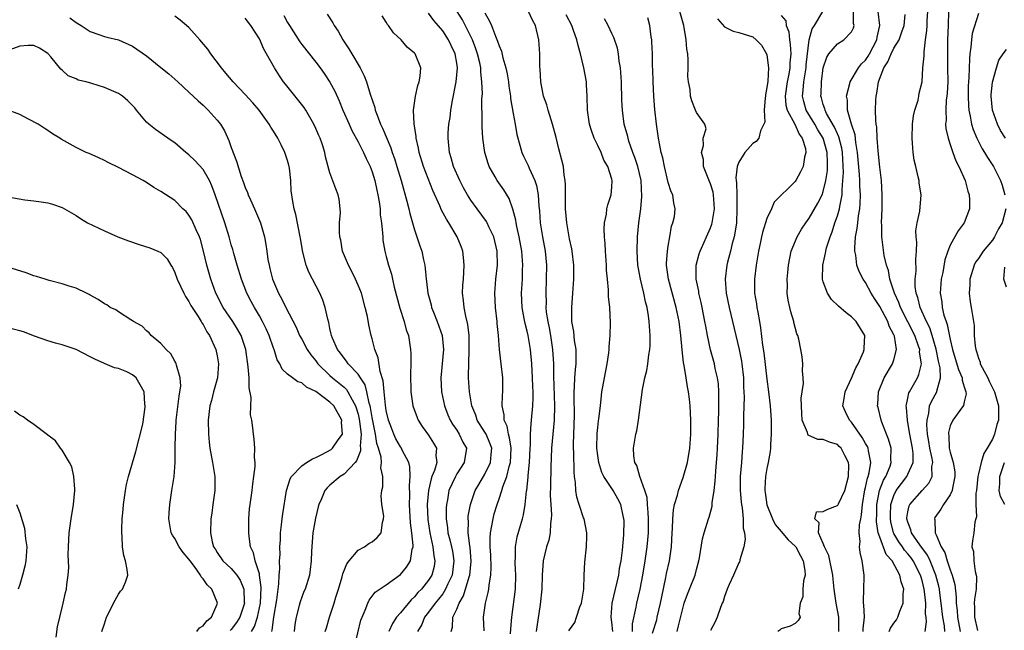
# Model space of a CAD drawing. Units: inches. Extents: x 2586000 to 2589000, y 1518000 to 1521000.
# Drawn here: x 2586393 to 2586533, y 1518841 to 1518928 of the extents above; entities that cross this region are included whole.
import ezdxf

# ---------------------------------------------------------------- set-up
doc = ezdxf.new("R2010")
doc.units = ezdxf.units.IN
doc.header["$MEASUREMENT"] = 0
doc.layers.add('LD25861518_2ft', color=52, linetype='Continuous')

msp = doc.modelspace()

# ---------------------------------------------------------------- linework, layer by layer
at = {"layer": 'LD25861518_2ft'}
for points, elevation in [([(2586462.64, 1518840.64), (2586462.66, 1518841.34), (2586462.79, 1518843), (2586463.33, 1518847), (2586463.4, 1518849), (2586463.3, 1518850.7), (2586463.3, 1518851), (2586463.33, 1518851.33), (2586463.31, 1518853), (2586463.58, 1518854.42), (2586464.02, 1518856.02), (2586464.32, 1518857), (2586464.46, 1518857.54), (2586464.69, 1518859), (2586464.9, 1518860.9), (2586464.94, 1518861.06), (2586465.12, 1518862.88), (2586465.13, 1518863.13), (2586465.31, 1518865), (2586465.41, 1518867), (2586465.45, 1518867.45), (2586465.46, 1518869), (2586465.53, 1518870.47), (2586465.61, 1518871), (2586465.8, 1518873), (2586465.85, 1518874.15), (2586465.84, 1518875), (2586465.79, 1518875.79), (2586465.75, 1518877), (2586465.65, 1518879), (2586465.48, 1518881), (2586465.14, 1518883), (2586465, 1518883.63), (2586464.7, 1518884.7), (2586464.58, 1518885.42), (2586464.28, 1518887), (2586464.2, 1518889), (2586464.31, 1518891), (2586464.34, 1518892.34), (2586464.37, 1518893), (2586464.33, 1518893.67), (2586464.22, 1518895), (2586463.85, 1518897), (2586463.5, 1518898.5), (2586463.41, 1518899), (2586463.37, 1518899.37), (2586462.96, 1518900.96), (2586462.45, 1518902.45), (2586461.67, 1518903.67), (2586460.74, 1518905), (2586460.45, 1518905.55), (2586459.61, 1518907), (2586459.44, 1518907.44), (2586459, 1518909), (2586458.7, 1518911), (2586458.61, 1518912.61), (2586458.6, 1518913), (2586458.62, 1518913.38), (2586458.57, 1518916.57), (2586458.63, 1518917.37), (2586458.57, 1518919), (2586458.4, 1518920.4), (2586458.4, 1518921), (2586458.26, 1518921.74), (2586457.96, 1518923), (2586457.71, 1518923.71), (2586457.22, 1518925), (2586457, 1518925.47), (2586455.81, 1518927.81), (2586455.05, 1518929)], 8404), ([(2586459, 1518928.82), (2586459.65, 1518927.65), (2586459.92, 1518927), (2586460.48, 1518925.52), (2586460.8, 1518924.8), (2586461, 1518924.15), (2586461.36, 1518923.36), (2586461.55, 1518922.45), (2586461.97, 1518921), (2586462.14, 1518920.14), (2586462.32, 1518919), (2586462.4, 1518918.4), (2586462.61, 1518917), (2586462.64, 1518916.64), (2586463, 1518914.51), (2586463.29, 1518913), (2586463.54, 1518911.54), (2586463.95, 1518910.05), (2586464.22, 1518909), (2586464.48, 1518908.48), (2586465.12, 1518907.12), (2586465.26, 1518906.74), (2586466.07, 1518905), (2586466.31, 1518904.31), (2586466.53, 1518903), (2586466.64, 1518901.36), (2586466.72, 1518900.72), (2586466.84, 1518899), (2586467.15, 1518897), (2586467.52, 1518895), (2586467.71, 1518893), (2586467.7, 1518891), (2586467.62, 1518889), (2586467.66, 1518887.66), (2586467.64, 1518887), (2586467.7, 1518886.3), (2586467.9, 1518885), (2586468.1, 1518884.1), (2586468.29, 1518883), (2586468.6, 1518881), (2586468.7, 1518879), (2586468.7, 1518877.3), (2586468.85, 1518873), (2586468.8, 1518871), (2586468.45, 1518867), (2586468.33, 1518864.33), (2586468.31, 1518861.69), (2586468.27, 1518860.27), (2586468.33, 1518859), (2586468.44, 1518857.56), (2586468.41, 1518857), (2586468.31, 1518856.31), (2586468.27, 1518855), (2586468.04, 1518853.96), (2586467.72, 1518853), (2586467.24, 1518851), (2586467.11, 1518849), (2586467.05, 1518847), (2586466.81, 1518844.81), (2586466.34, 1518841.66), (2586466.27, 1518841)], 8402), ([(2586470.92, 1518841.08), (2586471, 1518841.24), (2586471.75, 1518842.25), (2586471.98, 1518843), (2586472.47, 1518844.47), (2586472.69, 1518845), (2586473.01, 1518847.01), (2586473.08, 1518849), (2586473.17, 1518850.83), (2586473.4, 1518853), (2586473.47, 1518854.53), (2586473.47, 1518855), (2586473.05, 1518857), (2586473, 1518857.12), (2586472.38, 1518859), (2586472.05, 1518860.05), (2586471.9, 1518861), (2586471.85, 1518862.15), (2586471.71, 1518863), (2586471.65, 1518863.64), (2586471.62, 1518866.38), (2586471.58, 1518867), (2586471.58, 1518867.58), (2586471.68, 1518871.68), (2586471.63, 1518874.37), (2586471.65, 1518875), (2586471.71, 1518875.71), (2586471.75, 1518877), (2586471.82, 1518878.18), (2586471.93, 1518879), (2586471.95, 1518879.95), (2586471.92, 1518881), (2586471.71, 1518882.29), (2586471.59, 1518883.59), (2586471.34, 1518885), (2586471.31, 1518887), (2586471.48, 1518889), (2586471.62, 1518891), (2586471.6, 1518893), (2586471.36, 1518895), (2586471.31, 1518895.31), (2586471, 1518896.71), (2586470.6, 1518899), (2586470.43, 1518901), (2586470.42, 1518902.42), (2586470.4, 1518903), (2586470.41, 1518904.41), (2586470.37, 1518905), (2586470.24, 1518905.76), (2586470.12, 1518907), (2586469.91, 1518907.91), (2586469.49, 1518909.49), (2586469.1, 1518911.1), (2586468.6, 1518913), (2586468.38, 1518913.62), (2586467.95, 1518915), (2586467.76, 1518915.76), (2586467.31, 1518917), (2586466.93, 1518919), (2586466.83, 1518920.83), (2586466.8, 1518921.2), (2586466.78, 1518923), (2586466.64, 1518925), (2586466.16, 1518927), (2586465.76, 1518927.76), (2586465.16, 1518929)], 8400), ([(2586486.25, 1518841), (2586486.42, 1518841.58), (2586487, 1518844.08), (2586487.28, 1518845), (2586487.73, 1518846.27), (2586488.03, 1518847), (2586488.8, 1518849), (2586489, 1518849.8), (2586489.35, 1518851), (2586489.44, 1518851.44), (2586489.87, 1518854.13), (2586490.09, 1518855), (2586490.72, 1518857), (2586490.8, 1518857.2), (2586491.23, 1518858.77), (2586491.25, 1518859.25), (2586491.5, 1518861), (2586491.66, 1518862.34), (2586491.69, 1518863), (2586491.73, 1518863.73), (2586491.86, 1518865), (2586491.94, 1518866.06), (2586491.99, 1518867), (2586492.07, 1518869), (2586492.12, 1518871), (2586492.18, 1518872.18), (2586492.19, 1518873), (2586492.16, 1518873.84), (2586492.2, 1518875), (2586492.13, 1518876.13), (2586492, 1518877), (2586491.68, 1518878.32), (2586491.54, 1518879), (2586490.99, 1518880.99), (2586490.56, 1518883), (2586490.31, 1518884.31), (2586490.21, 1518885), (2586489.82, 1518887), (2586489.68, 1518887.68), (2586489.36, 1518889), (2586489.32, 1518889.32), (2586488.98, 1518891), (2586488.97, 1518893), (2586489.39, 1518894.61), (2586489.51, 1518895), (2586491, 1518898.28), (2586491.2, 1518898.8), (2586491.25, 1518899), (2586491.27, 1518899.27), (2586491.56, 1518901), (2586491.42, 1518903), (2586491.36, 1518903.36), (2586491, 1518904.54), (2586490.87, 1518904.87), (2586490.65, 1518905.35), (2586490.01, 1518907), (2586489.98, 1518907.98), (2586489.72, 1518909), (2586489.98, 1518909.98), (2586489.94, 1518911), (2586490.37, 1518912.37), (2586490.18, 1518913), (2586489, 1518914.67), (2586488.88, 1518915), (2586488.33, 1518916.33), (2586488.15, 1518917), (2586488.09, 1518917.91), (2586487.87, 1518919), (2586487.79, 1518919.79), (2586487.84, 1518921), (2586487.84, 1518922.16), (2586487.77, 1518923), (2586487.66, 1518923.66), (2586487.56, 1518925), (2586487.28, 1518926.72), (2586487.22, 1518927), (2586486.66, 1518929)], 8392), ([(2586509.19, 1518841), (2586509.2, 1518843), (2586508.81, 1518845), (2586508.56, 1518847), (2586508.41, 1518848.41), (2586508.36, 1518849), (2586507.77, 1518851.77), (2586507.18, 1518853), (2586507, 1518853.47), (2586506.32, 1518855), (2586506.4, 1518856.4), (2586505.79, 1518857), (2586506.02, 1518857.98), (2586507, 1518858), (2586507.63, 1518858.37), (2586509, 1518858.88), (2586509.06, 1518858.94), (2586509.13, 1518859.13), (2586510.04, 1518861), (2586510.55, 1518863), (2586510.6, 1518864.6), (2586510.57, 1518865), (2586510.04, 1518865.96), (2586509.52, 1518867), (2586509.27, 1518867.27), (2586509, 1518867.51), (2586507.87, 1518867.86), (2586507, 1518868.23), (2586506.24, 1518868.24), (2586504.87, 1518868.87), (2586504.82, 1518869), (2586504.76, 1518869.24), (2586503.98, 1518871), (2586503.93, 1518871.93), (2586503.89, 1518873), (2586503.88, 1518874.12), (2586504.02, 1518875), (2586504.19, 1518876.19), (2586504.13, 1518877), (2586504.03, 1518877.97), (2586504.09, 1518879), (2586503.98, 1518879.98), (2586503.82, 1518881), (2586503.51, 1518882.49), (2586503.37, 1518883), (2586503.25, 1518883.25), (2586503, 1518884.12), (2586502.83, 1518884.83), (2586502.8, 1518885), (2586502.38, 1518886.38), (2586502.23, 1518887), (2586502.03, 1518888.03), (2586501.89, 1518889), (2586501.9, 1518890.1), (2586501.88, 1518891), (2586501.95, 1518891.95), (2586502.05, 1518893), (2586502.44, 1518895), (2586503.27, 1518897), (2586503.92, 1518898.08), (2586504.5, 1518899), (2586505, 1518899.67), (2586506.22, 1518901.78), (2586506.83, 1518903), (2586507, 1518903.45), (2586507.37, 1518905), (2586507.57, 1518906.43), (2586507.6, 1518907), (2586507.57, 1518907.57), (2586507.55, 1518909), (2586507, 1518911), (2586506.22, 1518912.22), (2586505.8, 1518913), (2586504.59, 1518915), (2586504.22, 1518916.22), (2586504.05, 1518917), (2586504.16, 1518917.84), (2586504.22, 1518919), (2586504.56, 1518921), (2586504.59, 1518921.41), (2586505.01, 1518925), (2586505.44, 1518926.56), (2586505.76, 1518927), (2586506.95, 1518929)], 8386), ([(2586512.64, 1518841), (2586512.64, 1518841.36), (2586512.82, 1518843), (2586512.76, 1518844.76), (2586512.72, 1518845), (2586512.69, 1518845.31), (2586512.76, 1518847), (2586512.8, 1518848.8), (2586512.79, 1518849), (2586512.52, 1518851), (2586512.22, 1518852.22), (2586512.15, 1518853), (2586512.25, 1518853.75), (2586512.1, 1518855), (2586512.12, 1518856.12), (2586512.31, 1518857), (2586512.44, 1518857.56), (2586512.56, 1518859), (2586512.9, 1518861.09), (2586513, 1518861.45), (2586513.26, 1518862.74), (2586513.36, 1518863), (2586513.5, 1518863.5), (2586513.72, 1518865), (2586513.39, 1518866.61), (2586513.34, 1518867), (2586513.25, 1518867.25), (2586513, 1518867.67), (2586512.53, 1518868.53), (2586511, 1518870.71), (2586510.7, 1518871), (2586510.15, 1518872.15), (2586509.78, 1518873), (2586509.96, 1518874.04), (2586510.1, 1518875), (2586511, 1518876.97), (2586511.6, 1518878.4), (2586511.94, 1518879), (2586512.7, 1518880.7), (2586512.8, 1518881), (2586512.79, 1518881.21), (2586512.9, 1518883), (2586511.64, 1518885), (2586511, 1518885.67), (2586510.23, 1518886.23), (2586509.16, 1518887.16), (2586508.14, 1518888.14), (2586507.59, 1518889), (2586507, 1518890.62), (2586506.9, 1518891), (2586506.91, 1518893), (2586507.31, 1518894.69), (2586507.34, 1518895), (2586507.45, 1518895.45), (2586507.95, 1518897), (2586508.26, 1518897.74), (2586508.64, 1518899), (2586509, 1518899.99), (2586509.3, 1518901), (2586509.33, 1518901.33), (2586509.68, 1518903), (2586509.67, 1518903.67), (2586509.79, 1518905), (2586509.84, 1518906.16), (2586509.7, 1518909), (2586509.61, 1518909.61), (2586509.21, 1518911.21), (2586509, 1518911.63), (2586508.58, 1518912.58), (2586507.47, 1518914.53), (2586507.24, 1518915), (2586507.21, 1518915.21), (2586507, 1518915.78), (2586506.74, 1518916.74), (2586506.66, 1518917), (2586506.68, 1518917.32), (2586506.72, 1518919), (2586507, 1518921), (2586507.5, 1518922.5), (2586507.79, 1518923), (2586509, 1518924.42), (2586509.93, 1518925), (2586511, 1518926.13), (2586511.3, 1518926.7), (2586511.37, 1518927), (2586511.3, 1518927.3), (2586511.27, 1518929)], 8384), ([(2586516.35, 1518841), (2586516.53, 1518841.47), (2586517, 1518842.16), (2586517.36, 1518842.64), (2586517.57, 1518843), (2586517.86, 1518843.86), (2586518.32, 1518845), (2586518.31, 1518846.31), (2586518.4, 1518847), (2586518.03, 1518848.03), (2586517.87, 1518849), (2586516.79, 1518851), (2586515.93, 1518851.93), (2586515, 1518854.36), (2586514.79, 1518855), (2586514.54, 1518856.54), (2586514.54, 1518857), (2586514.57, 1518857.43), (2586514.6, 1518859), (2586514.98, 1518861.02), (2586515.53, 1518862.47), (2586515.85, 1518863), (2586516.46, 1518864.46), (2586516.64, 1518865), (2586516.6, 1518865.4), (2586516.61, 1518867), (2586516.27, 1518868.27), (2586515.94, 1518869), (2586515.28, 1518870.72), (2586515.19, 1518871), (2586514.78, 1518872.78), (2586514.71, 1518873), (2586514.74, 1518873.26), (2586514.82, 1518875), (2586515.62, 1518877), (2586516.81, 1518879), (2586517, 1518879.57), (2586517.37, 1518881), (2586517.08, 1518882.92), (2586517, 1518883.12), (2586516.35, 1518884.35), (2586516.13, 1518885), (2586515, 1518887.14), (2586514.24, 1518888.24), (2586513.79, 1518889), (2586513, 1518890.53), (2586512.66, 1518891), (2586512.08, 1518892.08), (2586511.76, 1518893), (2586511.61, 1518894.39), (2586511.47, 1518895), (2586511.45, 1518895.45), (2586511.57, 1518897), (2586511.81, 1518898.19), (2586511.88, 1518899), (2586511.99, 1518899.99), (2586512.18, 1518901), (2586512.25, 1518901.75), (2586512.27, 1518903), (2586512.19, 1518904.19), (2586512.17, 1518905), (2586512.12, 1518905.88), (2586511.85, 1518909), (2586511.61, 1518910.39), (2586511.5, 1518911.5), (2586510.98, 1518913.02), (2586510.44, 1518915), (2586510.42, 1518916.42), (2586510.29, 1518917), (2586510.78, 1518918.78), (2586510.81, 1518919), (2586511.99, 1518921), (2586512.44, 1518921.56), (2586513, 1518922.09), (2586513.35, 1518922.65), (2586513.54, 1518923), (2586514.57, 1518925), (2586514.63, 1518925.37), (2586515.04, 1518927.04), (2586514.77, 1518929)], 8382), ([(2586524.25, 1518841), (2586524.19, 1518841.81), (2586523.96, 1518843), (2586523.73, 1518845), (2586523.53, 1518846.47), (2586523.48, 1518847), (2586523.4, 1518847.4), (2586522.98, 1518849), (2586522.17, 1518851), (2586521.8, 1518851.8), (2586520.71, 1518853.29), (2586519.52, 1518855), (2586519.43, 1518855.43), (2586519, 1518856.5), (2586518.86, 1518857), (2586518.87, 1518857.13), (2586519, 1518857.95), (2586519.19, 1518858.81), (2586519.26, 1518859), (2586521, 1518861.02), (2586521.98, 1518862.02), (2586522.44, 1518863), (2586522.4, 1518864.4), (2586522.53, 1518865), (2586522.45, 1518865.55), (2586522.12, 1518867), (2586521.98, 1518867.98), (2586521.78, 1518869), (2586521.67, 1518870.33), (2586521.71, 1518871), (2586521.96, 1518871.96), (2586522.08, 1518873), (2586522.34, 1518873.66), (2586523.09, 1518875), (2586523.09, 1518875.09), (2586523.64, 1518877), (2586523.58, 1518878.42), (2586523.35, 1518879.35), (2586523, 1518881.08), (2586522.45, 1518883), (2586522.09, 1518884.09), (2586521.62, 1518885), (2586520.73, 1518887), (2586520.4, 1518888.4), (2586520.16, 1518889), (2586520.03, 1518889.97), (2586520.03, 1518891), (2586520.15, 1518892.15), (2586520.14, 1518893.86), (2586520.21, 1518895), (2586520.25, 1518896.25), (2586520.17, 1518897), (2586520.14, 1518897.86), (2586520.31, 1518899), (2586520.67, 1518900.67), (2586520.88, 1518903), (2586520.62, 1518904.62), (2586520.58, 1518905), (2586520.47, 1518905.53), (2586520.11, 1518907), (2586519.9, 1518907.9), (2586519.75, 1518909), (2586519.67, 1518910.33), (2586519.59, 1518911), (2586519.65, 1518913), (2586519.8, 1518914.2), (2586520, 1518915), (2586520.44, 1518916.44), (2586520.53, 1518917), (2586520.58, 1518917.42), (2586521, 1518919), (2586521.14, 1518921), (2586521.29, 1518922.71), (2586521.29, 1518923.29), (2586521.49, 1518925), (2586521.7, 1518926.3), (2586521.74, 1518927), (2586521.75, 1518927.75), (2586521.82, 1518929)], 8378), ([(2586524.76, 1518929), (2586524.72, 1518927), (2586524.63, 1518925), (2586524.6, 1518923), (2586524.64, 1518921), (2586524.65, 1518919), (2586524.58, 1518917.42), (2586524.54, 1518917), (2586524.45, 1518916.45), (2586524.36, 1518915), (2586524.41, 1518913.59), (2586524.35, 1518913), (2586524.39, 1518912.39), (2586524.7, 1518911), (2586525, 1518910.12), (2586525.26, 1518909.26), (2586525.38, 1518909), (2586525.81, 1518907.81), (2586526.23, 1518907), (2586527.11, 1518905), (2586527.5, 1518903.5), (2586527.69, 1518903), (2586527.75, 1518902.25), (2586527.72, 1518901), (2586526.96, 1518899), (2586526.13, 1518897.87), (2586525, 1518895.84), (2586524.66, 1518895), (2586524.24, 1518893.76), (2586523.94, 1518891.94), (2586523.74, 1518891), (2586523.58, 1518889), (2586523.79, 1518887.79), (2586523.85, 1518887), (2586524.11, 1518885.89), (2586524.41, 1518885), (2586524.58, 1518884.58), (2586525, 1518882.45), (2586525.33, 1518881), (2586525.72, 1518879.72), (2586526.16, 1518878.16), (2586526.68, 1518877), (2586526.68, 1518876.68), (2586527, 1518875.73), (2586527.16, 1518875.16), (2586527.24, 1518875), (2586527.28, 1518874.72), (2586527, 1518873.61), (2586526.91, 1518873.09), (2586526.35, 1518872.35), (2586525.39, 1518871), (2586525, 1518870.17), (2586524.76, 1518869.24), (2586524.75, 1518869), (2586524.79, 1518868.79), (2586524.87, 1518867), (2586525, 1518866.44), (2586525.41, 1518865), (2586525.64, 1518863.64), (2586525.66, 1518863), (2586525.33, 1518861.33), (2586525.29, 1518861), (2586525, 1518860.39), (2586524.03, 1518859), (2586523.65, 1518858.35), (2586522.84, 1518857.16), (2586522.76, 1518857), (2586522.82, 1518856.82), (2586522.85, 1518855), (2586523, 1518854.7), (2586523.73, 1518853), (2586524.22, 1518852.22), (2586524.57, 1518851), (2586525, 1518849.75), (2586525.29, 1518849), (2586525.66, 1518847.66), (2586525.85, 1518845.85), (2586525.83, 1518845), (2586525.97, 1518843.97), (2586526.02, 1518843), (2586526.43, 1518841)], 8376), ([(2586400.12, 1518928.12), (2586401, 1518927.42), (2586401.71, 1518927), (2586403, 1518926.18), (2586404.24, 1518925.76), (2586405, 1518925.47), (2586405.36, 1518925.36), (2586407, 1518924.97), (2586409, 1518924.06), (2586411, 1518922.69), (2586413, 1518921.07), (2586414.14, 1518920.14), (2586415, 1518919.4), (2586415.42, 1518919), (2586417, 1518917.57), (2586418.31, 1518916.31), (2586419, 1518915.73), (2586419.75, 1518915), (2586421, 1518913.6), (2586421.47, 1518913), (2586422.04, 1518912.04), (2586422.68, 1518910.68), (2586423, 1518909.71), (2586423.75, 1518907.75), (2586424.42, 1518905.58), (2586424.75, 1518904.75), (2586425, 1518904.01), (2586425.32, 1518903.32), (2586425.41, 1518903), (2586425.72, 1518902.28), (2586426.32, 1518901), (2586427.17, 1518899), (2586427.72, 1518897), (2586427.93, 1518895.93), (2586428.03, 1518895), (2586428.2, 1518893.8), (2586428.36, 1518893), (2586428.5, 1518892.5), (2586428.87, 1518891), (2586429, 1518890.66), (2586429.7, 1518889), (2586430.16, 1518888.16), (2586430.73, 1518887), (2586432.2, 1518884.2), (2586432.71, 1518883), (2586433, 1518882.48), (2586433.78, 1518881), (2586434.28, 1518880.28), (2586435, 1518879.4), (2586435.29, 1518879), (2586437, 1518877.32), (2586437.36, 1518877), (2586439, 1518875.66), (2586439.34, 1518875.34), (2586439.56, 1518875), (2586440.14, 1518873.86), (2586440.65, 1518873), (2586440.74, 1518872.74), (2586441, 1518871.82), (2586441.15, 1518871.15), (2586441.22, 1518870.78), (2586441.42, 1518869), (2586441.29, 1518867.29), (2586441.33, 1518867), (2586441.35, 1518866.65), (2586440.79, 1518865.21), (2586440.58, 1518865), (2586439, 1518863.33), (2586438.46, 1518863), (2586437, 1518861.78), (2586436.6, 1518861.4), (2586436.28, 1518861), (2586435.8, 1518859.8), (2586435.43, 1518859), (2586435.33, 1518858.67), (2586434.94, 1518857.06), (2586434.6, 1518855), (2586434.41, 1518852.41), (2586434.36, 1518851), (2586434.22, 1518849.78), (2586434.09, 1518849), (2586433.48, 1518847), (2586433.32, 1518846.68), (2586433, 1518845.84), (2586432.79, 1518845.21), (2586432.66, 1518844.66), (2586432.21, 1518843), (2586432.03, 1518841.97), (2586431.93, 1518841)], 8418), ([(2586436.34, 1518841), (2586436.5, 1518841.5), (2586436.94, 1518843), (2586437.6, 1518845), (2586437.84, 1518845.84), (2586438.22, 1518847), (2586438.73, 1518848.73), (2586438.8, 1518849), (2586438.83, 1518849.17), (2586439.39, 1518850.61), (2586439.74, 1518851), (2586441, 1518852.53), (2586441.91, 1518853), (2586442.54, 1518853.46), (2586443, 1518853.7), (2586443.69, 1518854.31), (2586444.25, 1518855), (2586444.47, 1518856.47), (2586444.62, 1518857), (2586444.63, 1518857.37), (2586444.38, 1518859), (2586444.26, 1518860.26), (2586444.35, 1518861), (2586444.5, 1518861.5), (2586444.5, 1518863), (2586444.24, 1518864.24), (2586444.32, 1518865), (2586444.26, 1518865.74), (2586443.89, 1518867), (2586443.66, 1518867.66), (2586443.47, 1518869), (2586443, 1518871.38), (2586442.77, 1518872.77), (2586442.72, 1518873), (2586442.58, 1518873.42), (2586442.24, 1518875), (2586441.98, 1518875.98), (2586441.32, 1518877), (2586441, 1518877.53), (2586439.6, 1518879), (2586439.37, 1518879.37), (2586439, 1518879.79), (2586438.5, 1518880.5), (2586438.07, 1518881), (2586437.37, 1518882.63), (2586437.23, 1518883), (2586437.2, 1518883.2), (2586437, 1518884.02), (2586436.84, 1518884.84), (2586436.69, 1518885.31), (2586436.32, 1518887), (2586436.01, 1518888.01), (2586435.56, 1518889), (2586434.51, 1518891), (2586434, 1518892), (2586433.61, 1518893), (2586433.17, 1518894.83), (2586433.09, 1518895.09), (2586432.81, 1518896.81), (2586432.79, 1518897), (2586432.18, 1518900.18), (2586431.93, 1518901), (2586431.69, 1518902.31), (2586431.58, 1518903), (2586431.52, 1518903.52), (2586431.44, 1518905), (2586431.26, 1518906.74), (2586431.18, 1518907.18), (2586431, 1518907.83), (2586430.61, 1518909), (2586430.08, 1518910.08), (2586429.6, 1518911), (2586429, 1518912), (2586428.6, 1518912.6), (2586428.38, 1518913), (2586426.97, 1518915), (2586426.06, 1518916.06), (2586425, 1518917.22), (2586423.27, 1518919), (2586422.25, 1518920.25), (2586421.6, 1518921), (2586420.12, 1518923), (2586419.66, 1518923.66), (2586418.57, 1518925), (2586417, 1518926.74), (2586415.78, 1518927.78), (2586415, 1518928.34)], 8416), ([(2586440.55, 1518839), (2586441.4, 1518842.6), (2586441.56, 1518843), (2586442.02, 1518844.02), (2586442.36, 1518845), (2586442.55, 1518845.45), (2586443.44, 1518846.56), (2586445, 1518847.62), (2586447, 1518849.07), (2586447.88, 1518850.12), (2586448.42, 1518851), (2586448.69, 1518852.69), (2586448.8, 1518853), (2586448.82, 1518853.18), (2586448.62, 1518855), (2586448.42, 1518856.42), (2586448.29, 1518859), (2586448.33, 1518860.33), (2586448.28, 1518861.72), (2586448.4, 1518863), (2586448.36, 1518864.36), (2586448.2, 1518865), (2586447.25, 1518866.75), (2586447.14, 1518867), (2586447, 1518867.18), (2586446.36, 1518868.36), (2586446.07, 1518869), (2586445.77, 1518869.77), (2586445.32, 1518871), (2586445, 1518872.36), (2586444.88, 1518873.12), (2586444.69, 1518875), (2586444.56, 1518876.56), (2586444.11, 1518877.89), (2586443.83, 1518879.83), (2586443.38, 1518881), (2586443, 1518882.54), (2586442.87, 1518883), (2586442.53, 1518884.53), (2586442.31, 1518885.69), (2586442.02, 1518887), (2586441.47, 1518889), (2586441, 1518890.17), (2586440.65, 1518891), (2586440.11, 1518892.11), (2586439.65, 1518893), (2586438.8, 1518895), (2586438.53, 1518896.53), (2586438.39, 1518897), (2586438.34, 1518897.66), (2586438.38, 1518899), (2586438.49, 1518900.49), (2586438.47, 1518901), (2586438.33, 1518902.34), (2586438.19, 1518903), (2586437.84, 1518903.84), (2586437, 1518906.12), (2586436.39, 1518908.39), (2586436.28, 1518909), (2586435.94, 1518910.06), (2586435.6, 1518911), (2586435.41, 1518911.41), (2586435, 1518912.41), (2586434.74, 1518913), (2586433.6, 1518915), (2586433.37, 1518915.37), (2586430.69, 1518918.69), (2586430.44, 1518919), (2586429.86, 1518919.86), (2586429.16, 1518921), (2586428.02, 1518923), (2586427.64, 1518923.64), (2586427, 1518925.13), (2586425.8, 1518927), (2586425.43, 1518927.43), (2586425, 1518928.04)], 8414), ([(2586430.46, 1518928.46), (2586431, 1518927.43), (2586431.26, 1518927), (2586432.72, 1518924.72), (2586433, 1518924.33), (2586435, 1518921.8), (2586435.6, 1518921), (2586436.18, 1518920.18), (2586437, 1518918.99), (2586437.69, 1518917.69), (2586438.31, 1518916.31), (2586438.85, 1518915), (2586439.71, 1518913), (2586440.12, 1518912.12), (2586441, 1518910.48), (2586441.76, 1518909), (2586442.15, 1518908.15), (2586442.72, 1518907), (2586443, 1518906.26), (2586443.39, 1518905), (2586443.66, 1518903.66), (2586443.82, 1518903), (2586444.01, 1518901.99), (2586444.11, 1518901), (2586444.14, 1518900.14), (2586444.33, 1518899), (2586444.48, 1518897.52), (2586444.49, 1518897), (2586444.53, 1518896.53), (2586444.78, 1518895), (2586445, 1518894.24), (2586445.32, 1518893), (2586445.73, 1518891.73), (2586445.9, 1518891), (2586446.14, 1518889.86), (2586446.9, 1518886.9), (2586447.52, 1518885), (2586447.82, 1518883.82), (2586448.13, 1518883), (2586448.43, 1518881), (2586448.46, 1518880.46), (2586448.46, 1518879), (2586448.42, 1518877.58), (2586448.5, 1518875), (2586448.78, 1518873), (2586449.37, 1518871.37), (2586449.53, 1518871), (2586450.09, 1518870.09), (2586451, 1518868.87), (2586451.72, 1518867.72), (2586452.11, 1518867), (2586452.04, 1518865.96), (2586452.15, 1518865), (2586451.82, 1518863.82), (2586451.48, 1518863), (2586451.36, 1518862.64), (2586450.98, 1518861.02), (2586450.82, 1518859), (2586450.89, 1518856.89), (2586451.17, 1518855), (2586451.62, 1518853), (2586451.74, 1518851.74), (2586451.9, 1518851), (2586451.78, 1518850.22), (2586451.45, 1518849), (2586451, 1518848.28), (2586449.98, 1518847), (2586449.49, 1518846.51), (2586449, 1518845.92), (2586448.51, 1518845.49), (2586447, 1518843.63), (2586446.47, 1518843), (2586445.89, 1518842.11), (2586445.34, 1518841)], 8412), ([(2586436.63, 1518928.63), (2586437.41, 1518927.41), (2586437.62, 1518927), (2586438.19, 1518926.19), (2586438.85, 1518925), (2586439.7, 1518923.7), (2586440.09, 1518923), (2586441.28, 1518921), (2586441.88, 1518919.88), (2586442.2, 1518919), (2586442.71, 1518917.29), (2586443.37, 1518915.37), (2586443.44, 1518915), (2586443.69, 1518914.31), (2586444.2, 1518913), (2586444.46, 1518912.46), (2586445.64, 1518909.64), (2586445.85, 1518909), (2586446.15, 1518908.15), (2586446.51, 1518907), (2586447.1, 1518905), (2586447.91, 1518902.09), (2586448.19, 1518901), (2586448.33, 1518900.33), (2586448.72, 1518899), (2586449, 1518898), (2586449.35, 1518897), (2586449.74, 1518895.74), (2586450.02, 1518895), (2586450.27, 1518893.73), (2586450.45, 1518893), (2586450.53, 1518892.53), (2586450.64, 1518891), (2586450.7, 1518890.69), (2586450.87, 1518889), (2586451.35, 1518887.35), (2586451.43, 1518887), (2586451.7, 1518886.3), (2586452.23, 1518885), (2586452.91, 1518883), (2586453.11, 1518881), (2586452.72, 1518877), (2586452.84, 1518875), (2586453.26, 1518873), (2586453.74, 1518871.74), (2586454.05, 1518871), (2586454.41, 1518870.41), (2586455, 1518869.55), (2586455.35, 1518869), (2586455.88, 1518867.88), (2586456.36, 1518867), (2586456.05, 1518865), (2586455, 1518863.37), (2586454.8, 1518863), (2586453.89, 1518861), (2586453.69, 1518859.69), (2586453.54, 1518859), (2586453.51, 1518858.49), (2586453.5, 1518857), (2586453.7, 1518855.7), (2586453.75, 1518855), (2586454.02, 1518854.02), (2586454.25, 1518853), (2586454.37, 1518852.37), (2586454.59, 1518851), (2586454.33, 1518849), (2586453.74, 1518847.74), (2586453.42, 1518847), (2586453, 1518846.34), (2586452.42, 1518845.58), (2586451.92, 1518845), (2586451, 1518843.72), (2586450.44, 1518843), (2586450.02, 1518841.98), (2586449.44, 1518841)], 8410), ([(2586454.22, 1518841), (2586454.4, 1518841.6), (2586454.44, 1518843), (2586455, 1518844.17), (2586455.33, 1518845), (2586455.96, 1518846.04), (2586456.75, 1518848.75), (2586456.84, 1518849), (2586457.05, 1518850.95), (2586456.9, 1518852.9), (2586456.84, 1518853.16), (2586456.61, 1518855), (2586456.64, 1518856.64), (2586456.61, 1518857), (2586456.63, 1518857.37), (2586456.93, 1518859), (2586457.62, 1518861), (2586458.13, 1518861.87), (2586459, 1518863.32), (2586459.78, 1518865), (2586459.89, 1518866.11), (2586459.95, 1518867), (2586459.71, 1518867.71), (2586459.15, 1518869), (2586459, 1518869.27), (2586457.9, 1518871), (2586457.68, 1518871.68), (2586457.13, 1518873), (2586456.8, 1518875), (2586456.66, 1518877), (2586456.68, 1518877.32), (2586456.69, 1518879), (2586456.78, 1518881), (2586456.74, 1518883), (2586456.56, 1518884.56), (2586456.27, 1518885.73), (2586456.05, 1518887), (2586455.97, 1518887.97), (2586455.83, 1518889), (2586455.87, 1518890.13), (2586455.93, 1518891), (2586456.02, 1518892.02), (2586456.07, 1518893), (2586455.94, 1518894.06), (2586455.86, 1518895), (2586455.63, 1518895.63), (2586455.07, 1518897), (2586453.88, 1518899), (2586453.52, 1518899.52), (2586452.82, 1518900.82), (2586452.58, 1518901.42), (2586451.59, 1518903.59), (2586450.29, 1518907), (2586449.66, 1518909), (2586449.59, 1518909.59), (2586449.23, 1518911), (2586449.24, 1518911.24), (2586448.95, 1518913.05), (2586448.87, 1518915), (2586449.14, 1518917), (2586449.49, 1518918.51), (2586449.68, 1518919), (2586449.82, 1518919.82), (2586449.89, 1518921), (2586449.08, 1518923), (2586449, 1518923.09), (2586447.95, 1518923.95), (2586447.09, 1518925), (2586446, 1518926), (2586445.33, 1518927), (2586445.17, 1518927.17), (2586445, 1518927.49), (2586444.4, 1518928.4)], 8408), ([(2586458.9, 1518841.1), (2586458.78, 1518843), (2586459.06, 1518845), (2586459.46, 1518846.54), (2586459.55, 1518847), (2586459.6, 1518847.6), (2586459.85, 1518849), (2586459.89, 1518850.11), (2586459.81, 1518851.81), (2586459.73, 1518853), (2586459.72, 1518854.28), (2586459.78, 1518855), (2586459.99, 1518855.99), (2586460.14, 1518857), (2586460.32, 1518857.68), (2586460.71, 1518859), (2586461, 1518859.8), (2586461.4, 1518861), (2586461.54, 1518861.54), (2586462.1, 1518863), (2586462.42, 1518864.42), (2586462.61, 1518865), (2586462.71, 1518867), (2586462.5, 1518868.5), (2586462.33, 1518869), (2586462.15, 1518870.15), (2586461.72, 1518871), (2586461.73, 1518871.73), (2586461.43, 1518873), (2586461.47, 1518874.53), (2586461.52, 1518875), (2586461.51, 1518877), (2586461.31, 1518879), (2586461.07, 1518881), (2586460.92, 1518883), (2586460.73, 1518884.73), (2586460.71, 1518885), (2586460.47, 1518887), (2586460.38, 1518889), (2586460.55, 1518891), (2586460.76, 1518893), (2586460.72, 1518895), (2586460.25, 1518897), (2586459.56, 1518898.44), (2586459.32, 1518899), (2586459.21, 1518899.21), (2586457.88, 1518901), (2586457, 1518902.22), (2586456.5, 1518903), (2586455.97, 1518903.97), (2586455.42, 1518905), (2586454.54, 1518907), (2586454.22, 1518908.22), (2586453.95, 1518909), (2586453.76, 1518911), (2586453.79, 1518911.79), (2586453.89, 1518913), (2586454.04, 1518913.96), (2586454.15, 1518915), (2586454.38, 1518916.38), (2586454.89, 1518919), (2586455.09, 1518921), (2586455, 1518921.67), (2586454.79, 1518923), (2586454.2, 1518924.2), (2586453.84, 1518925), (2586453, 1518926.24), (2586451.73, 1518927.73), (2586451, 1518928.77)], 8406), ([(2586477.12, 1518841), (2586477, 1518842.32), (2586476.92, 1518843), (2586477.05, 1518845), (2586477.97, 1518849), (2586478.09, 1518849.91), (2586478.3, 1518851), (2586478.51, 1518852.51), (2586478.7, 1518854.7), (2586478.73, 1518856.73), (2586478.71, 1518857), (2586478.6, 1518857.4), (2586478.28, 1518859), (2586477.84, 1518859.84), (2586477.17, 1518861), (2586475.86, 1518863), (2586475.58, 1518863.58), (2586475.15, 1518865), (2586475, 1518865.98), (2586474.88, 1518867), (2586474.91, 1518869.09), (2586475, 1518869.94), (2586475.11, 1518870.89), (2586475.16, 1518871.16), (2586475.37, 1518873), (2586475.52, 1518874.48), (2586475.58, 1518875), (2586475.7, 1518875.7), (2586475.94, 1518877), (2586476.34, 1518879), (2586476.56, 1518880.56), (2586476.6, 1518881), (2586476.6, 1518881.4), (2586476.75, 1518883), (2586476.81, 1518884.81), (2586476.71, 1518887), (2586476.54, 1518888.54), (2586476.52, 1518889.48), (2586476.37, 1518891), (2586476.26, 1518892.26), (2586476.24, 1518893), (2586476.1, 1518895), (2586476.07, 1518896.07), (2586475.96, 1518897), (2586475.9, 1518898.1), (2586475.96, 1518899), (2586476.24, 1518900.24), (2586476.31, 1518901), (2586476.42, 1518901.58), (2586476.92, 1518903), (2586477, 1518904.08), (2586477.04, 1518905), (2586477, 1518905.18), (2586476.41, 1518907), (2586475.88, 1518907.88), (2586475.46, 1518909), (2586475, 1518910), (2586474.51, 1518911), (2586474.09, 1518912.09), (2586473.82, 1518913), (2586473.65, 1518914.35), (2586473.56, 1518915), (2586473.52, 1518917), (2586473.4, 1518918.6), (2586473.39, 1518919), (2586473.04, 1518921), (2586472.55, 1518923), (2586472.2, 1518924.2), (2586472.04, 1518925), (2586471.53, 1518926.47), (2586471.32, 1518927), (2586470.52, 1518928.52)], 8398), ([(2586479.91, 1518841), (2586479.93, 1518842.07), (2586480.46, 1518844.46), (2586480.54, 1518845), (2586481.02, 1518846.98), (2586481.39, 1518849), (2586481.74, 1518851), (2586482.03, 1518853), (2586482.19, 1518855), (2586482.21, 1518857), (2586482.14, 1518857.86), (2586482.08, 1518859), (2586482, 1518860), (2586481.7, 1518861), (2586480.97, 1518863), (2586480.54, 1518864.54), (2586480.25, 1518865), (2586480.1, 1518865.9), (2586480.05, 1518867), (2586480.38, 1518869), (2586480.52, 1518869.48), (2586480.78, 1518871), (2586481.35, 1518875.35), (2586481.68, 1518877), (2586481.94, 1518878.06), (2586482.09, 1518879), (2586482.24, 1518880.24), (2586482.37, 1518881), (2586482.42, 1518881.58), (2586482.44, 1518883), (2586482.33, 1518884.33), (2586482.31, 1518885), (2586482.22, 1518885.78), (2586482, 1518887), (2586481.77, 1518887.77), (2586481.54, 1518889), (2586481.07, 1518891), (2586480.74, 1518892.74), (2586480.7, 1518893), (2586480.57, 1518895), (2586480.64, 1518897), (2586480.83, 1518899), (2586481.09, 1518901), (2586481.27, 1518902.73), (2586481.17, 1518905), (2586480.69, 1518907), (2586480.27, 1518908.27), (2586479.99, 1518909), (2586479.42, 1518910.58), (2586479.3, 1518911), (2586479.25, 1518911.25), (2586478.77, 1518913), (2586478.49, 1518915), (2586478.43, 1518916.43), (2586478.38, 1518919), (2586478.22, 1518921), (2586478.05, 1518921.95), (2586477.93, 1518923), (2586477.79, 1518923.79), (2586477.3, 1518925.3), (2586477, 1518925.87), (2586476.47, 1518927), (2586475.97, 1518927.97)], 8396), ([(2586482.77, 1518840.77), (2586483.36, 1518842.64), (2586483.45, 1518843), (2586483.91, 1518845), (2586484.08, 1518845.92), (2586484.65, 1518848.65), (2586484.76, 1518849.24), (2586485.16, 1518851), (2586485.44, 1518853), (2586485.54, 1518855), (2586485.6, 1518855.6), (2586485.64, 1518857), (2586485.73, 1518858.27), (2586485.91, 1518859), (2586486.33, 1518860.33), (2586486.45, 1518861), (2586487.13, 1518862.87), (2586487.73, 1518865), (2586488.08, 1518867), (2586488.22, 1518869), (2586488.19, 1518869.81), (2586488.19, 1518871), (2586488.09, 1518873), (2586488.01, 1518873.99), (2586487.89, 1518875), (2586487.72, 1518875.72), (2586487.55, 1518877), (2586487.26, 1518878.74), (2586487.16, 1518879.16), (2586486.96, 1518880.96), (2586486.77, 1518883), (2586486.53, 1518885), (2586486.13, 1518887), (2586485.04, 1518891), (2586484.76, 1518893), (2586484.76, 1518893.24), (2586484.89, 1518895), (2586485, 1518895.71), (2586485.24, 1518897), (2586485.47, 1518898.53), (2586485.67, 1518899), (2586485.88, 1518899.88), (2586485.96, 1518901), (2586485.81, 1518901.81), (2586485.63, 1518903), (2586485.4, 1518903.4), (2586485, 1518904.75), (2586484.48, 1518907), (2586484.23, 1518908.23), (2586484.01, 1518909), (2586483.74, 1518910.26), (2586483.62, 1518911), (2586483.33, 1518913), (2586483.09, 1518915.09), (2586482.94, 1518917), (2586482.84, 1518919), (2586482.8, 1518920.8), (2586482.78, 1518921.22), (2586482.75, 1518923), (2586482.68, 1518924.68), (2586482.65, 1518925), (2586482.58, 1518925.42), (2586482.39, 1518927), (2586482.09, 1518928.09)], 8394), ([(2586491.98, 1518927.98), (2586493, 1518926.84), (2586494.23, 1518926.23), (2586495, 1518926.04), (2586497, 1518925.39), (2586497.46, 1518925), (2586498.24, 1518924.24), (2586498.96, 1518923), (2586499, 1518922.85), (2586499.24, 1518921), (2586499.13, 1518919.13), (2586499, 1518918.21), (2586498.81, 1518917.19), (2586498.8, 1518917), (2586498.76, 1518916.76), (2586498.62, 1518915), (2586498.69, 1518913.31), (2586498.57, 1518913), (2586498.08, 1518912.08), (2586497.83, 1518911), (2586497.46, 1518910.54), (2586497, 1518910.25), (2586495.86, 1518909), (2586495, 1518907.63), (2586494.77, 1518907), (2586494.59, 1518905.41), (2586494.62, 1518905), (2586494.68, 1518904.68), (2586494.71, 1518903), (2586494.73, 1518902.73), (2586494.75, 1518901), (2586494.66, 1518899), (2586494.47, 1518897.53), (2586494.35, 1518897), (2586494.07, 1518896.07), (2586493.83, 1518895), (2586493.4, 1518893.4), (2586493.31, 1518893), (2586493.07, 1518891), (2586493.23, 1518889), (2586493.65, 1518887), (2586494.13, 1518885), (2586494.58, 1518883), (2586495.05, 1518881), (2586495.37, 1518879.37), (2586495.43, 1518879), (2586495.67, 1518877), (2586495.69, 1518875.69), (2586495.73, 1518875), (2586495.75, 1518874.25), (2586495.66, 1518871.66), (2586495.66, 1518870.34), (2586495.62, 1518869), (2586495.54, 1518867), (2586495.48, 1518866.52), (2586495.38, 1518865), (2586495.22, 1518863), (2586495.2, 1518861), (2586495.34, 1518859.34), (2586495.38, 1518859), (2586495.48, 1518858.52), (2586495.64, 1518857), (2586495.65, 1518855.65), (2586495.81, 1518855), (2586495.91, 1518854.09), (2586495.74, 1518853), (2586495.17, 1518851.17), (2586495.15, 1518851), (2586495.11, 1518850.89), (2586495, 1518850.72), (2586494.27, 1518849), (2586493.64, 1518847.64), (2586493.36, 1518847), (2586493, 1518845.97), (2586492.78, 1518845.22), (2586492.66, 1518845), (2586492.39, 1518844.39), (2586491.96, 1518843), (2586491.65, 1518842.35), (2586491, 1518841.13)], 8390), ([(2586501, 1518928.44), (2586501.67, 1518927.67), (2586501.75, 1518927), (2586502.1, 1518926.1), (2586502.19, 1518925), (2586502.31, 1518924.31), (2586502.37, 1518923), (2586502.26, 1518921.74), (2586502.26, 1518921), (2586502.11, 1518920.11), (2586501.89, 1518919), (2586501.6, 1518917), (2586501.7, 1518915.7), (2586501.88, 1518915), (2586502.98, 1518913.02), (2586503.57, 1518911.57), (2586504, 1518911), (2586504.45, 1518909.55), (2586504.5, 1518909), (2586504.31, 1518908.31), (2586504.15, 1518907), (2586503.78, 1518906.22), (2586503.08, 1518905), (2586503, 1518904.89), (2586500.05, 1518901.95), (2586499.64, 1518901), (2586499, 1518899.63), (2586498.36, 1518897.64), (2586498.25, 1518897), (2586498.06, 1518896.06), (2586497.81, 1518895), (2586497.47, 1518893), (2586497.24, 1518891), (2586497.26, 1518889), (2586497.51, 1518887.51), (2586497.58, 1518887), (2586497.69, 1518886.31), (2586497.94, 1518885), (2586498.09, 1518884.09), (2586498.37, 1518881.63), (2586498.55, 1518880.55), (2586499, 1518876.79), (2586499.24, 1518875), (2586499.45, 1518873), (2586499.58, 1518871), (2586499.61, 1518870.39), (2586499.62, 1518869), (2586499.51, 1518867.51), (2586499.51, 1518867), (2586499.46, 1518866.54), (2586499.18, 1518865), (2586499, 1518864.14), (2586498.81, 1518863), (2586498.71, 1518861.29), (2586498.7, 1518861), (2586498.74, 1518860.74), (2586499, 1518858.97), (2586499.78, 1518857), (2586500.17, 1518856.17), (2586501, 1518855.2), (2586501.99, 1518853.99), (2586503, 1518853.11), (2586503.08, 1518853), (2586503.74, 1518851.74), (2586504.14, 1518851), (2586504.37, 1518849.63), (2586504.42, 1518849), (2586504.18, 1518848.18), (2586504.07, 1518847), (2586504.09, 1518845.91), (2586503.7, 1518845), (2586503.53, 1518843.53), (2586503.71, 1518843), (2586503.45, 1518842.55), (2586503, 1518842.14), (2586502.28, 1518841.72), (2586501, 1518841.35), (2586500.81, 1518841.19), (2586500.57, 1518841)], 8388), ([(2586521.44, 1518841), (2586521.64, 1518842.36), (2586521.58, 1518843), (2586521.51, 1518843.51), (2586521.52, 1518845), (2586521.35, 1518846.65), (2586521.3, 1518847), (2586521, 1518848.24), (2586520.82, 1518848.82), (2586520.78, 1518849), (2586519.75, 1518851), (2586519.45, 1518851.45), (2586519, 1518852.01), (2586518.53, 1518852.53), (2586518.22, 1518853), (2586517.71, 1518853.71), (2586517, 1518854.92), (2586516.96, 1518855), (2586516.57, 1518856.57), (2586516.52, 1518857), (2586516.52, 1518857.48), (2586516.6, 1518859), (2586517, 1518860.31), (2586517.32, 1518861), (2586518.83, 1518863), (2586519, 1518863.34), (2586519.74, 1518865), (2586519.73, 1518866.27), (2586519.63, 1518867), (2586519.26, 1518869), (2586519, 1518870.65), (2586518.93, 1518871), (2586518.79, 1518872.79), (2586518.76, 1518873), (2586518.78, 1518873.22), (2586519, 1518874.09), (2586519.15, 1518874.85), (2586519.22, 1518875), (2586520.34, 1518877), (2586520.55, 1518877.45), (2586520.92, 1518879), (2586520.65, 1518880.65), (2586520.67, 1518881), (2586520.52, 1518881.48), (2586519.97, 1518883), (2586519, 1518884.96), (2586517.95, 1518887), (2586517.71, 1518887.71), (2586517.1, 1518889), (2586517, 1518889.32), (2586516.43, 1518891), (2586516.23, 1518892.23), (2586515.95, 1518893), (2586515.65, 1518894.35), (2586515.31, 1518897), (2586515.28, 1518898.72), (2586515.27, 1518899), (2586515.35, 1518901), (2586515.37, 1518903), (2586515.24, 1518905), (2586515, 1518906.92), (2586514.77, 1518909.23), (2586514.64, 1518911), (2586514.57, 1518912.57), (2586514.5, 1518913), (2586514.45, 1518913.55), (2586514.41, 1518915), (2586514.44, 1518916.44), (2586514.48, 1518917), (2586514.6, 1518917.4), (2586514.82, 1518919), (2586515.6, 1518921), (2586516.14, 1518921.86), (2586516.61, 1518923), (2586517, 1518923.78), (2586517.74, 1518925), (2586518.13, 1518926.13), (2586518.46, 1518927), (2586518.6, 1518928.6)], 8380), ([(2586529, 1518928.73), (2586528.12, 1518925.88), (2586528.02, 1518925), (2586527.95, 1518923.95), (2586527.8, 1518923), (2586527.73, 1518922.27), (2586527.65, 1518919.65), (2586527.6, 1518919), (2586527.57, 1518918.43), (2586527.54, 1518917), (2586527.59, 1518915.59), (2586527.64, 1518915), (2586527.84, 1518914.16), (2586528.02, 1518913), (2586528.24, 1518912.24), (2586528.78, 1518911), (2586529.53, 1518909.53), (2586529.88, 1518909), (2586530.28, 1518908.28), (2586531.14, 1518907), (2586532.15, 1518905), (2586532.37, 1518904.37), (2586532.75, 1518903)], 8374), ([(2586428.74, 1518841), (2586428.81, 1518841.19), (2586429.05, 1518843), (2586429.48, 1518845.48), (2586429.77, 1518847.77), (2586429.81, 1518849), (2586429.9, 1518849.9), (2586429.86, 1518851), (2586429.93, 1518851.93), (2586429.91, 1518853), (2586429.98, 1518853.98), (2586430, 1518855), (2586430.13, 1518856.13), (2586430.21, 1518857), (2586430.3, 1518857.7), (2586430.83, 1518861), (2586431.35, 1518862.65), (2586431.53, 1518863), (2586433, 1518864.52), (2586433.67, 1518865), (2586434.51, 1518865.49), (2586435, 1518865.68), (2586435.87, 1518866.13), (2586437.17, 1518866.83), (2586437.36, 1518867), (2586438.18, 1518868.18), (2586438.8, 1518869), (2586438.66, 1518870.66), (2586438.68, 1518871), (2586437.54, 1518873), (2586437, 1518873.55), (2586435, 1518875.06), (2586433.67, 1518875.67), (2586433, 1518876.3), (2586432.43, 1518876.43), (2586431.67, 1518877), (2586431, 1518877.54), (2586430.23, 1518878.23), (2586429.92, 1518879), (2586429.54, 1518879.54), (2586429.09, 1518881), (2586429, 1518881.22), (2586428.39, 1518883), (2586427.95, 1518883.95), (2586427.44, 1518885), (2586427, 1518885.78), (2586426.28, 1518887), (2586425.85, 1518887.85), (2586425.23, 1518889), (2586424.45, 1518891), (2586423.84, 1518893), (2586423.37, 1518894.63), (2586423.21, 1518895.21), (2586423, 1518895.9), (2586422.7, 1518897), (2586422.09, 1518899), (2586420.72, 1518903), (2586420.25, 1518904.25), (2586419.91, 1518905), (2586419, 1518906.59), (2586417.86, 1518907.86), (2586417, 1518908.67), (2586416.54, 1518909), (2586415, 1518910.34), (2586414.62, 1518910.62), (2586413.99, 1518911), (2586412.25, 1518912.25), (2586411.32, 1518913), (2586411, 1518913.29), (2586409.58, 1518915), (2586409.31, 1518915.31), (2586408.32, 1518916.32), (2586407.56, 1518917), (2586407, 1518917.36), (2586405, 1518918.23), (2586403.21, 1518918.79), (2586402.42, 1518919), (2586401.28, 1518919.28), (2586401, 1518919.43), (2586399.88, 1518919.88), (2586399, 1518920.69), (2586398.82, 1518920.82), (2586397.41, 1518922.59), (2586397, 1518923.06), (2586395.78, 1518923.78), (2586395, 1518924.18), (2586394.19, 1518924.19), (2586393, 1518924.07), (2586391.58, 1518923.58)], 8420), ([(2586532.83, 1518911), (2586532.13, 1518912.13), (2586531.69, 1518913), (2586531, 1518915), (2586530.81, 1518917), (2586530.82, 1518917.18), (2586531.02, 1518918.98), (2586531.58, 1518921), (2586531.92, 1518922.08), (2586532.5, 1518923), (2586533, 1518923.62)], 8372), ([(2586425.89, 1518841), (2586426.31, 1518841.69), (2586426.72, 1518843), (2586427.14, 1518845), (2586427.25, 1518847.25), (2586427.03, 1518849), (2586427, 1518849.15), (2586426.41, 1518851), (2586426.14, 1518852.14), (2586425.74, 1518853), (2586425.54, 1518854.46), (2586425.49, 1518855), (2586425.52, 1518855.52), (2586425.51, 1518857), (2586425.61, 1518858.39), (2586425.68, 1518859), (2586425.96, 1518861), (2586426.05, 1518861.95), (2586426.23, 1518863), (2586426.39, 1518864.39), (2586426.38, 1518865), (2586426.3, 1518865.7), (2586426.34, 1518867), (2586426.27, 1518868.27), (2586426.14, 1518869), (2586426.08, 1518869.92), (2586425.92, 1518871), (2586425.74, 1518871.74), (2586425.81, 1518874.19), (2586425.56, 1518875.56), (2586425.54, 1518877), (2586425.42, 1518878.58), (2586425.05, 1518881), (2586424.39, 1518883), (2586423.9, 1518883.9), (2586423.23, 1518885), (2586421.88, 1518887), (2586420.81, 1518889), (2586420.09, 1518891), (2586419.55, 1518893), (2586419.08, 1518895), (2586418.62, 1518896.62), (2586418.48, 1518897), (2586418.01, 1518897.99), (2586417.41, 1518899.41), (2586417, 1518900.1), (2586416.59, 1518900.59), (2586416.15, 1518901), (2586415, 1518902.19), (2586413, 1518903.45), (2586412.03, 1518904.03), (2586411, 1518904.71), (2586410.52, 1518905), (2586409, 1518905.81), (2586407, 1518906.84), (2586405.55, 1518907.55), (2586405, 1518907.87), (2586404.24, 1518908.24), (2586402.84, 1518908.84), (2586402.44, 1518909), (2586401, 1518909.7), (2586398.87, 1518910.87), (2586398.7, 1518911), (2586397.66, 1518911.66), (2586397, 1518912.1), (2586396.44, 1518912.44), (2586395.6, 1518913), (2586394.26, 1518913.74), (2586393, 1518914.36), (2586391, 1518915.16)], 8422), ([(2586391.31, 1518902.69), (2586393.74, 1518902.26), (2586395, 1518902.13), (2586396.04, 1518901.96), (2586397, 1518901.83), (2586397.64, 1518901.64), (2586399, 1518901.17), (2586399.35, 1518901), (2586401, 1518900.03), (2586401.62, 1518899.62), (2586402.63, 1518899), (2586405, 1518897.86), (2586406.9, 1518897), (2586408.43, 1518896.43), (2586409.93, 1518895.93), (2586411.46, 1518895.46), (2586412.61, 1518895), (2586413, 1518894.8), (2586413.9, 1518893.9), (2586414.42, 1518893), (2586414.65, 1518892.65), (2586415, 1518891.94), (2586415.32, 1518891), (2586416.28, 1518889), (2586416.53, 1518888.53), (2586417, 1518887.84), (2586417.28, 1518887.28), (2586417.45, 1518887), (2586418.29, 1518885.71), (2586418.72, 1518885), (2586418.81, 1518884.81), (2586419, 1518884.56), (2586419.54, 1518883.54), (2586419.93, 1518883), (2586420.83, 1518881), (2586421, 1518880.12), (2586421.18, 1518879), (2586421.03, 1518877), (2586420.49, 1518875), (2586420.2, 1518873.8), (2586419.97, 1518873), (2586419.74, 1518871), (2586419.76, 1518869), (2586419.88, 1518867.88), (2586419.95, 1518867), (2586420.33, 1518865), (2586420.69, 1518863), (2586420.67, 1518861), (2586420.38, 1518859), (2586420.24, 1518857.76), (2586420.13, 1518857), (2586420.07, 1518855), (2586420.29, 1518853.71), (2586420.49, 1518853), (2586420.7, 1518852.7), (2586421, 1518852.19), (2586421.82, 1518851), (2586423, 1518849.95), (2586423.8, 1518849), (2586424.28, 1518848.28), (2586424.8, 1518847), (2586424.85, 1518845.15), (2586424.87, 1518845), (2586424.22, 1518843), (2586423.75, 1518842.25), (2586423, 1518841.25), (2586422.87, 1518841.13)], 8424), ([(2586532.87, 1518901), (2586532.36, 1518899), (2586531.87, 1518898.13), (2586531.3, 1518897), (2586531, 1518896.56), (2586529.67, 1518895), (2586529, 1518893.96), (2586528.6, 1518893.4), (2586528.39, 1518893), (2586527.77, 1518891), (2586527.78, 1518890.22), (2586527.67, 1518889), (2586527.81, 1518887.81), (2586527.99, 1518887), (2586528.16, 1518885.84), (2586528.41, 1518884.41), (2586528.42, 1518883), (2586528.53, 1518881.47), (2586528.62, 1518881), (2586528.73, 1518880.73), (2586529, 1518879.8), (2586529.23, 1518879.23), (2586529.27, 1518879), (2586529.53, 1518878.47), (2586530.32, 1518877), (2586530.53, 1518876.53), (2586531.21, 1518875.21), (2586531.29, 1518875), (2586531.86, 1518873), (2586531.84, 1518871.84), (2586531.84, 1518871), (2586531.63, 1518870.37), (2586531.28, 1518869), (2586531, 1518868.31), (2586530.26, 1518867), (2586529.75, 1518866.25), (2586529.39, 1518865), (2586529, 1518863.37), (2586528.92, 1518863), (2586528.71, 1518861), (2586528.63, 1518860.63), (2586528.66, 1518859), (2586528.74, 1518857.26), (2586528.64, 1518857), (2586528.5, 1518856.5), (2586528.34, 1518855), (2586528.15, 1518853.85), (2586528.09, 1518853), (2586528.32, 1518852.32), (2586528.33, 1518851), (2586528.52, 1518849.48), (2586528.68, 1518849), (2586528.73, 1518848.73), (2586528.67, 1518847), (2586528.44, 1518845.56), (2586528.42, 1518845), (2586528.46, 1518844.46), (2586528.44, 1518843), (2586528.89, 1518841.11)], 8374), ([(2586418.1, 1518841), (2586418.51, 1518841.49), (2586419, 1518841.77), (2586419.52, 1518842.48), (2586420.18, 1518843), (2586421, 1518844.86), (2586421.05, 1518845), (2586421, 1518845.16), (2586420.25, 1518847), (2586419.59, 1518847.59), (2586419, 1518848.48), (2586418.74, 1518848.74), (2586418.66, 1518849), (2586417.77, 1518850.23), (2586417.18, 1518851), (2586417, 1518851.26), (2586416.2, 1518852.2), (2586415.6, 1518853), (2586415, 1518854.18), (2586414.66, 1518854.66), (2586414.5, 1518855), (2586414.17, 1518857), (2586414.19, 1518857.81), (2586414.28, 1518859), (2586414.58, 1518861), (2586414.91, 1518863), (2586415.06, 1518865), (2586415.05, 1518867.05), (2586415.08, 1518869), (2586415.21, 1518870.79), (2586415.21, 1518871), (2586415.6, 1518874.4), (2586415.72, 1518875), (2586415.83, 1518875.83), (2586415.78, 1518877), (2586415.22, 1518878.78), (2586415.2, 1518879), (2586415.15, 1518879.15), (2586415, 1518879.35), (2586414.41, 1518880.41), (2586413.77, 1518881), (2586413, 1518881.88), (2586411.66, 1518883), (2586411.37, 1518883.37), (2586411, 1518883.66), (2586410.35, 1518884.35), (2586409.13, 1518885), (2586409, 1518885.1), (2586408.78, 1518885.22), (2586407, 1518886.37), (2586406.63, 1518886.63), (2586405.82, 1518887), (2586405.34, 1518887.34), (2586405, 1518887.5), (2586404.14, 1518888.14), (2586403, 1518888.74), (2586402.84, 1518888.84), (2586402.47, 1518889), (2586401, 1518889.72), (2586399.99, 1518890.01), (2586399, 1518890.36), (2586397.18, 1518890.82), (2586396.59, 1518891), (2586395.39, 1518891.39), (2586395, 1518891.49), (2586393.89, 1518891.89), (2586389, 1518893.43)], 8426), ([(2586533, 1518889.85), (2586532.61, 1518891), (2586532.73, 1518892.73)], 8372), ([(2586404.65, 1518841), (2586405, 1518842.09), (2586405.31, 1518843), (2586405.64, 1518843.64), (2586406.3, 1518845), (2586407, 1518846.29), (2586407.3, 1518846.7), (2586407.58, 1518847), (2586407.98, 1518847.98), (2586408.33, 1518849), (2586408.23, 1518849.77), (2586408.01, 1518851), (2586407.76, 1518851.76), (2586407.58, 1518853), (2586407.54, 1518854.46), (2586407.47, 1518855), (2586407.46, 1518855.46), (2586407.55, 1518857), (2586407.69, 1518858.31), (2586407.73, 1518859), (2586408, 1518861), (2586408.16, 1518861.84), (2586408.42, 1518863), (2586409.45, 1518866.55), (2586410.44, 1518870.44), (2586410.81, 1518872.81), (2586410.81, 1518873), (2586410.76, 1518873.24), (2586410.65, 1518875), (2586409.5, 1518877), (2586409, 1518877.43), (2586408.17, 1518877.83), (2586407, 1518878.31), (2586406.43, 1518878.43), (2586405.13, 1518879), (2586405.03, 1518879.03), (2586403.63, 1518879.63), (2586403, 1518879.99), (2586401, 1518881.04), (2586399, 1518881.68), (2586398.08, 1518881.92), (2586397, 1518882.26), (2586395.09, 1518882.91), (2586393.51, 1518883.51), (2586393, 1518883.67), (2586391, 1518884.18)], 8428), ([(2586398.18, 1518840.18), (2586398.36, 1518841.64), (2586399, 1518844.41), (2586399.16, 1518845), (2586399.5, 1518846.5), (2586399.64, 1518847), (2586399.67, 1518847.67), (2586399.86, 1518849), (2586399.95, 1518850.05), (2586399.87, 1518851.87), (2586399.91, 1518853), (2586399.99, 1518855), (2586400.27, 1518857), (2586400.63, 1518859), (2586400.82, 1518861), (2586400.79, 1518861.21), (2586400.67, 1518863), (2586400.37, 1518864.37), (2586400.06, 1518865), (2586399, 1518866.71), (2586398.78, 1518867), (2586398.05, 1518868.05), (2586397, 1518868.84), (2586396.92, 1518868.92), (2586395, 1518870.39), (2586394.08, 1518871), (2586393.48, 1518871.48), (2586393, 1518871.71), (2586392.27, 1518872.27)], 8430), ([(2586532.76, 1518859), (2586532.15, 1518860.15), (2586531.96, 1518861), (2586532.04, 1518861.96), (2586532.03, 1518863), (2586532.7, 1518865)], 8372), ([(2586392.53, 1518859), (2586393, 1518857.81), (2586393.67, 1518855.67), (2586393.83, 1518854.16), (2586394.01, 1518853), (2586393.88, 1518851), (2586393.74, 1518850.26), (2586393.39, 1518849), (2586393, 1518847.67), (2586392.77, 1518847)], 8432)]:
    msp.add_lwpolyline(points, dxfattribs=dict(at, elevation=elevation))

doc.saveas('drawing.dxf')
